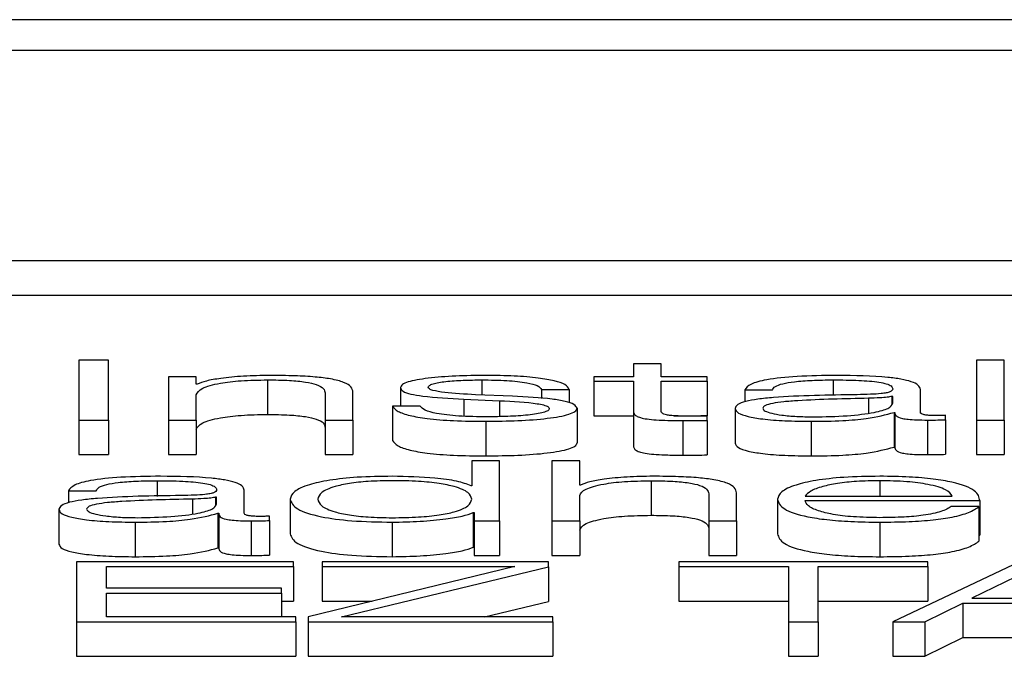
# Paper-space layout 'SHEET 2' of a CAD drawing. Units: inches. Extents: x 0.1 to 10.8, y 0.2 to 8.4.
# Drawn here: x 4.2 to 4.2, y 6.9 to 6.9 of the extents above; entities that cross this region are included whole.
import ezdxf

# ---------------------------------------------------------------- set-up
doc = ezdxf.new("R2010")
doc.units = ezdxf.units.IN
doc.header["$MEASUREMENT"] = 0

psp = doc.layouts.new('SHEET 2')

# ---------------------------------------------------------------- linework, layer by layer
at = {"color": 7, "linetype": 'Continuous', "lineweight": 25}
for p, q in [((4.3118636, 6.90571031), (4.03980763, 6.90571031)), ((4.30336185, 6.9053718), (4.04830938, 6.9053718)), ((4.04345124, 6.90305435), (4.30821999, 6.90305435)), ((4.04345124, 6.90267284), (4.30821999, 6.90267284)), ((4.18470162, 6.90195543), (4.18437216, 6.90195543)), ((4.18437216, 6.90195543), (4.18437216, 6.90129369)), ((4.18470162, 6.90129369), (4.18470162, 6.90195543)), ((4.19049281, 6.9019156), (4.19049281, 6.90177191)), ((4.19079802, 6.9019156), (4.19049281, 6.9019156)), ((4.19079802, 6.90177191), (4.19079802, 6.9019156)), ((4.1945829, 6.90195543), (4.19427716, 6.90195543)), ((4.19427716, 6.90195543), (4.19427716, 6.90129369)), ((4.1945829, 6.90129369), (4.1945829, 6.90195543)), ((4.18536266, 6.90177191), (4.18536266, 6.90129369)), ((4.18566787, 6.90177191), (4.18536266, 6.90177191)), ((4.18566787, 6.90168948), (4.18566787, 6.90177191)), ((4.18567789, 6.90168948), (4.18566787, 6.90168948)), ((4.18645542, 6.90173676), (4.18645542, 6.90135525)), ((4.19005528, 6.90177191), (4.19005528, 6.90172288)), ((4.19049281, 6.90177191), (4.19005528, 6.90177191)), ((4.19005528, 6.90172288), (4.19049281, 6.90172288)), ((4.19005528, 6.90172288), (4.19005528, 6.90134137)), ((4.19049281, 6.90172288), (4.19049281, 6.90139553)), ((4.19130829, 6.90177191), (4.19079802, 6.90177191)), ((4.19079802, 6.90172288), (4.19130829, 6.90172288)), ((4.19079802, 6.90140021), (4.19079802, 6.90172288)), ((4.19130829, 6.90172288), (4.19130829, 6.90177191)), ((4.19130829, 6.90172288), (4.19130829, 6.90134137)), ((4.18709168, 6.90159217), (4.18709168, 6.90129369)), ((4.18739743, 6.90129369), (4.18739743, 6.90160142)), ((4.18792246, 6.90165141), (4.18792246, 6.90144839)), ((4.18947753, 6.90163195), (4.18978275, 6.90163195)), ((4.18947753, 6.90163195), (4.18947753, 6.90153281)), ((4.18978275, 6.90163195), (4.18978275, 6.90148347)), ((4.19172157, 6.90162541), (4.19202732, 6.90162541)), ((4.19172157, 6.90162541), (4.19172157, 6.90149408)), ((4.19365935, 6.90137793), (4.19365935, 6.90163195)), ((4.18566787, 6.90129369), (4.18566787, 6.90157271)), ((4.18862198, 6.90152347), (4.18901575, 6.90150677)), ((4.18862198, 6.90152347), (4.18862198, 6.90133659)), ((4.1891565, 6.90155591), (4.18874849, 6.90157351)), ((4.18901575, 6.90150677), (4.18901575, 6.90133166)), ((4.19335413, 6.901555), (4.19334412, 6.901555)), ((4.19334412, 6.901555), (4.19334412, 6.90146847)), ((4.19335413, 6.90147896), (4.19335413, 6.901555)), ((4.18783548, 6.90144839), (4.18783548, 6.90106688)), ((4.1881407, 6.90144839), (4.18783548, 6.90144839)), ((4.18987025, 6.90142334), (4.18987025, 6.90104183)), ((4.19049281, 6.90139553), (4.19049281, 6.90101402)), ((4.19161509, 6.90141967), (4.19161509, 6.90103816)), ((4.19336889, 6.90137702), (4.19336889, 6.90099551)), ((4.19336889, 6.90137702), (4.19337838, 6.90137702)), ((4.19337838, 6.90137702), (4.19337838, 6.90099551)), ((4.18437216, 6.90129369), (4.18470162, 6.90129369)), ((4.18437216, 6.90129369), (4.18437216, 6.90091218)), ((4.18470162, 6.90129369), (4.18470162, 6.90091218)), ((4.18536266, 6.90129369), (4.18566787, 6.90129369)), ((4.18536266, 6.90129369), (4.18536266, 6.90091218)), ((4.18566787, 6.90129369), (4.18566787, 6.90091218)), ((4.18709168, 6.90129369), (4.18709168, 6.90091218)), ((4.18709168, 6.90129369), (4.18739743, 6.90129369)), ((4.18739743, 6.90129369), (4.18739743, 6.90091218)), ((4.18886499, 6.90127976), (4.18886499, 6.90089825)), ((4.19005528, 6.90134137), (4.19049281, 6.90134137)), ((4.19093889, 6.90134137), (4.19130829, 6.90134137)), ((4.19103629, 6.90128811), (4.19103629, 6.9009066)), ((4.19130829, 6.90128997), (4.19130829, 6.90133996)), ((4.19130829, 6.90128997), (4.19130829, 6.90090846)), ((4.19245483, 6.90127976), (4.19245483, 6.90089825)), ((4.19373737, 6.90129369), (4.19373737, 6.90091218)), ((4.19393663, 6.90129741), (4.19393663, 6.90134639)), ((4.19393663, 6.90129741), (4.19393663, 6.9009159)), ((4.19427716, 6.90129369), (4.1945829, 6.90129369)), ((4.19427716, 6.90129369), (4.19427716, 6.90091218)), ((4.1945829, 6.90129369), (4.1945829, 6.90091218)), ((4.19336889, 6.90099551), (4.19337838, 6.90099551)), ((4.18437216, 6.90091218), (4.18470162, 6.90091218)), ((4.18536266, 6.90091218), (4.18566787, 6.90091218)), ((4.18709168, 6.90091218), (4.18739743, 6.90091218)), ((4.18871001, 6.90084307), (4.18871001, 6.90056878)), ((4.18901575, 6.90084307), (4.18871001, 6.90084307)), ((4.18901575, 6.90018129), (4.18901575, 6.90084307)), ((4.18959403, 6.90084307), (4.18959403, 6.90018129)), ((4.18989977, 6.90084307), (4.18959403, 6.90084307)), ((4.18989977, 6.90057713), (4.18989977, 6.90084307)), ((4.19427716, 6.90091218), (4.1945829, 6.90091218)), ((4.19068679, 6.90062441), (4.19068679, 6.9002429)), ((4.18425988, 6.90051306), (4.18456562, 6.90051306)), ((4.18425988, 6.90051306), (4.18425988, 6.90038188)), ((4.18619765, 6.90026557), (4.18619765, 6.90051955)), ((4.18871001, 6.90056878), (4.18870052, 6.90056878)), ((4.18990926, 6.90057713), (4.18989977, 6.90057713)), ((4.18589244, 6.9004426), (4.18588242, 6.9004426)), ((4.18588242, 6.9004426), (4.18588242, 6.90035611)), ((4.18589244, 6.90036661), (4.18589244, 6.9004426)), ((4.18670371, 6.90042037), (4.18670371, 6.90003886)), ((4.18989977, 6.90018129), (4.18989977, 6.9004603)), ((4.19132358, 6.90047977), (4.19132358, 6.90018129)), ((4.19162932, 6.90018129), (4.19162932, 6.90048907)), ((4.19208161, 6.90042037), (4.19208161, 6.90003886)), ((4.19238683, 6.90045372), (4.19401043, 6.90045372)), ((4.19238683, 6.90040468), (4.19431564, 6.90040468)), ((4.19431564, 6.90040468), (4.19431564, 6.90002317)), ((4.18415287, 6.90030727), (4.18415287, 6.89992576)), ((4.19430615, 6.9003388), (4.19400041, 6.9003388)), ((4.19430615, 6.9003388), (4.19430615, 6.89995729)), ((4.18499313, 6.90016741), (4.18499313, 6.89978589)), ((4.18590667, 6.90026462), (4.18590667, 6.89988311)), ((4.18590667, 6.90026462), (4.18591668, 6.90026462)), ((4.18591668, 6.90026462), (4.18591668, 6.89988311)), ((4.18627567, 6.90018129), (4.18627567, 6.89979978)), ((4.18647493, 6.90018501), (4.18647493, 6.90023404)), ((4.18647493, 6.90018501), (4.18647493, 6.8998035)), ((4.18783021, 6.90016741), (4.18783021, 6.89978589)), ((4.18872477, 6.90027206), (4.18872477, 6.89989055)), ((4.18872477, 6.90027206), (4.18873426, 6.90027206)), ((4.18873426, 6.90027206), (4.18873426, 6.90018129)), ((4.18873426, 6.90018129), (4.18901575, 6.90018129)), ((4.18873426, 6.90018129), (4.18873426, 6.89979978)), ((4.18901575, 6.90018129), (4.18901575, 6.89979978)), ((4.18959403, 6.90018129), (4.18989977, 6.90018129)), ((4.18959403, 6.90018129), (4.18959403, 6.89979978)), ((4.18989977, 6.90018129), (4.18989977, 6.89979978)), ((4.19132358, 6.90018129), (4.19132358, 6.89979978)), ((4.19132358, 6.90018129), (4.19162932, 6.90018129)), ((4.19162932, 6.90018129), (4.19162932, 6.89979978)), ((4.19321286, 6.90016741), (4.19321286, 6.89978589)), ((4.19430615, 6.90002317), (4.19431564, 6.90002317)), ((4.18590667, 6.89988311), (4.18591668, 6.89988311)), ((4.18872477, 6.89989055), (4.18873426, 6.89989055)), ((4.18873426, 6.89979978), (4.18901575, 6.89979978)), ((4.18959403, 6.89979978), (4.18989977, 6.89979978)), ((4.19132358, 6.89979978), (4.19162932, 6.89979978)), ((4.18674166, 6.89973067), (4.18434738, 6.89973067)), ((4.18434738, 6.89973067), (4.18434738, 6.89906888)), ((4.18467737, 6.89967701), (4.18674166, 6.89967701)), ((4.18467737, 6.89943772), (4.18467737, 6.89967701)), ((4.18674166, 6.89967701), (4.18674166, 6.89973067)), ((4.18674166, 6.89967701), (4.18674166, 6.8992955)), ((4.18918549, 6.89967701), (4.18690297, 6.89912441)), ((4.18955502, 6.89973067), (4.18705847, 6.89973067)), ((4.18705847, 6.89973067), (4.18705847, 6.89967701)), ((4.18705847, 6.89967701), (4.18918549, 6.89967701)), ((4.18705847, 6.89967701), (4.18705847, 6.8992955)), ((4.18727197, 6.89912259), (4.18955502, 6.89967515)), ((4.18955502, 6.89967515), (4.18955502, 6.89973067)), ((4.18955502, 6.89967515), (4.18955502, 6.89929364)), ((4.19374264, 6.89973067), (4.19099306, 6.89973067)), ((4.19099306, 6.89973067), (4.19099306, 6.89967701)), ((4.19099306, 6.89967701), (4.19220285, 6.89967701)), ((4.19099306, 6.89967701), (4.19099306, 6.8992955)), ((4.19220285, 6.89967701), (4.19220285, 6.89906888)), ((4.19253285, 6.89967701), (4.19374264, 6.89967701)), ((4.19253285, 6.89906888), (4.19253285, 6.89967701)), ((4.19475317, 6.89973067), (4.19335413, 6.89906888)), ((4.19374264, 6.89967701), (4.19374264, 6.89973067)), ((4.19374264, 6.89967701), (4.19374264, 6.8992955)), ((4.19492291, 6.89966776), (4.19422866, 6.89932834)), ((4.18661093, 6.89943772), (4.18467737, 6.89943772)), ((4.18661093, 6.89938406), (4.18661093, 6.89943772)), ((4.18467737, 6.89938406), (4.18661093, 6.89938406)), ((4.18467737, 6.89912259), (4.18467737, 6.89938406)), ((4.18661093, 6.89938406), (4.18661093, 6.89912259)), ((4.19422866, 6.89932834), (4.19559343, 6.89932834)), ((4.18661093, 6.8992955), (4.18674166, 6.8992955)), ((4.18705847, 6.8992955), (4.18760967, 6.8992955)), ((4.1888483, 6.89912259), (4.18955502, 6.89929364)), ((4.19099306, 6.8992955), (4.19220285, 6.8992955)), ((4.19253285, 6.8992955), (4.19374264, 6.8992955)), ((4.1937089, 6.89906888), (4.19412692, 6.89927468)), ((4.19412692, 6.89927468), (4.19570519, 6.89927468)), ((4.19412692, 6.89927468), (4.19412692, 6.89889317)), ((4.18676644, 6.89912259), (4.18467737, 6.89912259)), ((4.18676644, 6.89906888), (4.18676644, 6.89912259)), ((4.18690297, 6.89912441), (4.18690297, 6.89906888)), ((4.18960352, 6.89912259), (4.18727197, 6.89912259)), ((4.18960352, 6.89906888), (4.18960352, 6.89912259)), ((4.18434738, 6.89906888), (4.18676644, 6.89906888)), ((4.18434738, 6.89906888), (4.18434738, 6.89868737)), ((4.18676644, 6.89906888), (4.18676644, 6.89868737)), ((4.18690297, 6.89906888), (4.18960352, 6.89906888)), ((4.18690297, 6.89906888), (4.18690297, 6.89868737)), ((4.18960352, 6.89906888), (4.18960352, 6.89868737)), ((4.19220285, 6.89906888), (4.19253285, 6.89906888)), ((4.19220285, 6.89906888), (4.19220285, 6.89868737)), ((4.19253285, 6.89906888), (4.19253285, 6.89868737)), ((4.19335413, 6.89906888), (4.19335413, 6.89868737)), ((4.19335413, 6.89906888), (4.1937089, 6.89906888)), ((4.1937089, 6.89906888), (4.1937089, 6.89868737)), ((4.1937089, 6.89868737), (4.19412692, 6.89889317)), ((4.19412692, 6.89889317), (4.19570519, 6.89889317)), ((4.18434738, 6.89868737), (4.18676644, 6.89868737)), ((4.18690297, 6.89868737), (4.18960352, 6.89868737)), ((4.19220285, 6.89868737), (4.19253285, 6.89868737)), ((4.19335413, 6.89868737), (4.1937089, 6.89868737))]:
    psp.add_line(p, q, dxfattribs=at)
at = {"color": 8, "linetype": 'Continuous', "lineweight": 25}
for p, q in [((4.18882124, 6.90173676), (4.18882124, 6.90157037)), ((4.19269837, 6.90173676), (4.19269837, 6.90156438)), ((4.19308687, 6.90153368), (4.19308687, 6.90137091)), ((4.18523614, 6.90062441), (4.18523614, 6.90045201)), ((4.19321286, 6.90062441), (4.19321286, 6.90045372)), ((4.18562517, 6.90042128), (4.18562517, 6.90025854))]:
    psp.add_line(p, q, dxfattribs=at)
at = {"color": 7, "linetype": 'Continuous', "lineweight": 25}
for points, knots in [([(4.18566787, 6.90157271), (4.18568155, 6.90159736), (4.18570757, 6.90164426), (4.18590047, 6.90169949), (4.18616554, 6.90173175), (4.18635591, 6.90173504), (4.18645542, 6.90173676)], [0, 0, 0, 0, 0.29660428, 0.56416584, 0.7721761, 1, 1, 1, 1]), ([(4.18647967, 6.90178579), (4.18638179, 6.90178409), (4.18618905, 6.90178075), (4.18595054, 6.90175694), (4.18577173, 6.90172622), (4.18570895, 6.90170164), (4.18567789, 6.90168948)], [0, 0, 0, 0, 0.29181538, 0.57460433, 0.78954892, 1, 1, 1, 1]), ([(4.18645542, 6.90173676), (4.1865373, 6.90173586), (4.18668582, 6.90173422), (4.18687881, 6.9017155), (4.18701147, 6.90168407), (4.18708233, 6.90164138), (4.18708843, 6.90160927), (4.18709168, 6.90159217)], [0, 0, 0, 0, 0.21545215, 0.39083808, 0.55488699, 0.76286955, 1, 1, 1, 1]), ([(4.18739743, 6.90160142), (4.18739394, 6.90162122), (4.18738743, 6.90165812), (4.18731084, 6.9017093), (4.18716866, 6.90174733), (4.18697493, 6.9017709), (4.18674419, 6.90178388), (4.18657329, 6.90178512), (4.18647967, 6.90178579)], [0, 0, 0, 0, 0.20206336, 0.37668785, 0.53644426, 0.66731224, 0.81776768, 1, 1, 1, 1]), ([(4.18886499, 6.90178579), (4.18875277, 6.90178445), (4.18853133, 6.90178179), (4.18822231, 6.90175917), (4.18802093, 6.90172313), (4.18793402, 6.90168445), (4.18792644, 6.90166279), (4.18792246, 6.90165141)], [0, 0, 0, 0, 0.25602884, 0.50523513, 0.74148428, 0.86430881, 1, 1, 1, 1]), ([(4.1882282, 6.90165418), (4.18823071, 6.9016614), (4.18823546, 6.90167509), (4.18829081, 6.90169934), (4.18841947, 6.9017214), (4.18861365, 6.90173452), (4.18875154, 6.90173601), (4.18882124, 6.90173676)], [0, 0, 0, 0, 0.13779912, 0.26110781, 0.49674739, 0.74566068, 1, 1, 1, 1]), ([(4.18882124, 6.90173676), (4.18891466, 6.9017355), (4.1890929, 6.9017331), (4.18931362, 6.90170972), (4.18945027, 6.90167351), (4.18946806, 6.90164639), (4.18947753, 6.90163195)], [0, 0, 0, 0, 0.29162361, 0.55638363, 0.76391972, 1, 1, 1, 1]), ([(4.18978275, 6.90163195), (4.18977286, 6.90164979), (4.18975426, 6.90168335), (4.18962984, 6.90172717), (4.18943616, 6.9017606), (4.18917235, 6.90178217), (4.18897032, 6.90178455), (4.18886499, 6.90178579)], [0, 0, 0, 0, 0.20464594, 0.38509228, 0.55814821, 0.76964767, 1, 1, 1, 1]), ([(4.19273685, 6.90178579), (4.19258812, 6.9017841), (4.19231033, 6.90178095), (4.19196602, 6.90174529), (4.19176352, 6.90168913), (4.19173622, 6.90164766), (4.19172157, 6.90162541)], [0, 0, 0, 0, 0.30015999, 0.56062546, 0.7642145, 1, 1, 1, 1]), ([(4.19202732, 6.90162541), (4.19203342, 6.90163866), (4.19204478, 6.90166331), (4.19213272, 6.90169556), (4.19227447, 6.90171963), (4.1924701, 6.90173445), (4.1926195, 6.90173596), (4.19269837, 6.90173676)], [0, 0, 0, 0, 0.20684472, 0.38492606, 0.55440596, 0.76475905, 1, 1, 1, 1]), ([(4.19269837, 6.90173676), (4.19279298, 6.90173612), (4.19296931, 6.90173492), (4.19317929, 6.90171829), (4.19329188, 6.90169359), (4.19334602, 6.90166804), (4.19335127, 6.90164888), (4.19335413, 6.90163844)], [0, 0, 0, 0, 0.29750579, 0.55445566, 0.68508572, 0.82843702, 1, 1, 1, 1]), ([(4.19365935, 6.90163195), (4.19365514, 6.90164807), (4.19364744, 6.90167752), (4.19357045, 6.9017167), (4.19345188, 6.90174572), (4.19319074, 6.90178021), (4.19293338, 6.90178338), (4.19273685, 6.90178579)], [0, 0, 0, 0, 0.18090781, 0.33040983, 0.46268898, 0.58969559, 1, 1, 1, 1]), ([(4.18792246, 6.90165141), (4.18792713, 6.90163777), (4.18793579, 6.90161251), (4.18802862, 6.90157945), (4.1882457, 6.90154364), (4.18846295, 6.901532), (4.18862198, 6.90152347)], [0, 0, 0, 0, 0.200961101, 0.372098024, 0.540381345, 1, 1, 1, 1]), ([(4.18874849, 6.90157351), (4.18863048, 6.90157967), (4.18845491, 6.90158884), (4.18829042, 6.90161549), (4.18823556, 6.9016364), (4.18823072, 6.9016481), (4.1882282, 6.90165418)], [0, 0, 0, 0, 0.50190651, 0.74667835, 0.86837752, 1, 1, 1, 1]), ([(4.19335413, 6.90163844), (4.19335298, 6.90163187), (4.19335092, 6.9016201), (4.19332705, 6.90160432), (4.19328508, 6.90159251), (4.19321295, 6.90158277), (4.19310137, 6.90157674), (4.19301063, 6.90157466), (4.19296036, 6.90157351)], [0, 0, 0, 0, 0.17246756, 0.30929459, 0.42619418, 0.54059028, 0.74545647, 1, 1, 1, 1]), ([(4.18901575, 6.90150677), (4.18916535, 6.90149952), (4.18934975, 6.90149058), (4.18950558, 6.90146041), (4.18955617, 6.90144143), (4.18956163, 6.90142718), (4.18956451, 6.90141967)], [0, 0, 0, 0, 0.57789555, 0.71237175, 0.8483009, 1, 1, 1, 1]), ([(4.18987025, 6.90142334), (4.18986399, 6.90143769), (4.18985213, 6.90146489), (4.18974663, 6.90150002), (4.18953122, 6.90153799), (4.18931145, 6.9015485), (4.1891565, 6.90155591)], [0, 0, 0, 0, 0.20575997, 0.38999959, 0.56991859, 1, 1, 1, 1]), ([(4.19296036, 6.90157351), (4.19264379, 6.90156906), (4.19226051, 6.90156366), (4.19186345, 6.90152536), (4.19172113, 6.90149912), (4.19162857, 6.90146253), (4.19161984, 6.90143475), (4.19161509, 6.90141967)], [0, 0, 0, 0, 0.53315014, 0.64551666, 0.75270691, 0.86573132, 1, 1, 1, 1]), ([(4.19308687, 6.90153368), (4.19282304, 6.90152821), (4.19250283, 6.90152157), (4.19215424, 6.9014964), (4.1920247, 6.9014792), (4.19193405, 6.90145394), (4.19192506, 6.90143393), (4.19192031, 6.90142334)], [0, 0, 0, 0, 0.55577334, 0.67450822, 0.78146682, 0.88438884, 1, 1, 1, 1]), ([(4.19247908, 6.90132879), (4.1926059, 6.90133116), (4.1928521, 6.90133574), (4.19314506, 6.90137211), (4.19332664, 6.90142266), (4.19334474, 6.90145971), (4.19335413, 6.90147896)], [0, 0, 0, 0, 0.28844955, 0.55994596, 0.77138497, 1, 1, 1, 1]), ([(4.19334412, 6.901555), (4.19332795, 6.90155147), (4.19329294, 6.90154381), (4.1931993, 6.90153779), (4.19312931, 6.90153523), (4.19308687, 6.90153368)], [0, 0, 0, 0, 0.25241666, 0.54665839, 1, 1, 1, 1]), ([(4.18783548, 6.90144839), (4.1878499, 6.90142849), (4.1878768, 6.90139136), (4.18801226, 6.90134298), (4.18822423, 6.9013062), (4.18851906, 6.90128324), (4.18874504, 6.90128096), (4.18886499, 6.90127976)], [0, 0, 0, 0, 0.20677428, 0.38581271, 0.5549513, 0.76375324, 1, 1, 1, 1]), ([(4.18887975, 6.90132879), (4.18877253, 6.90133033), (4.18856949, 6.90133325), (4.18832333, 6.90136137), (4.18817494, 6.90140232), (4.18815253, 6.90143247), (4.1881407, 6.90144839)], [0, 0, 0, 0, 0.29623439, 0.56096211, 0.76824631, 1, 1, 1, 1]), ([(4.18886499, 6.90127976), (4.18898395, 6.90128121), (4.18921954, 6.9012841), (4.18954864, 6.90130834), (4.1897642, 6.90134677), (4.18985778, 6.90138807), (4.18986596, 6.9014112), (4.18987025, 6.90142334)], [0, 0, 0, 0, 0.254512977, 0.504021866, 0.741141052, 0.864225825, 1, 1, 1, 1]), ([(4.18956451, 6.90141967), (4.18956131, 6.90141186), (4.18955516, 6.90139687), (4.18948518, 6.90137021), (4.18933174, 6.90134651), (4.18911177, 6.90133168), (4.18895629, 6.90132974), (4.18887975, 6.90132879)], [0, 0, 0, 0, 0.13222011, 0.25380487, 0.49578052, 0.75176143, 1, 1, 1, 1]), ([(4.19049281, 6.90139553), (4.19049338, 6.90138515), (4.19049441, 6.90136627), (4.19051877, 6.90134053), (4.19056565, 6.9013199), (4.19064182, 6.90130423), (4.19074814, 6.90129413), (4.19088305, 6.9012888), (4.19098198, 6.90128835), (4.19103629, 6.90128811)], [0, 0, 0, 0, 0.17675252, 0.321655, 0.4433845, 0.55504853, 0.67840537, 0.82346428, 1, 1, 1, 1]), ([(4.19104578, 6.90133714), (4.19101855, 6.90133768), (4.19096942, 6.90133864), (4.19090456, 6.90134317), (4.19085676, 6.9013502), (4.19081892, 6.90136163), (4.19079949, 6.90137884), (4.19079854, 6.90139261), (4.19079802, 6.90140021)], [0, 0, 0, 0, 0.17197418, 0.31028446, 0.42927923, 0.54502109, 0.74920312, 1, 1, 1, 1]), ([(4.19161509, 6.90141967), (4.19162133, 6.90140321), (4.19163302, 6.90137239), (4.19174591, 6.90133206), (4.191926, 6.90130191), (4.19217073, 6.90128292), (4.19235741, 6.90128084), (4.19245483, 6.90127976)], [0, 0, 0, 0, 0.204643033, 0.383287864, 0.555431133, 0.767995584, 1, 1, 1, 1]), ([(4.19192031, 6.90142334), (4.1919253, 6.90141304), (4.19193495, 6.9013931), (4.19201475, 6.90136699), (4.19213478, 6.90134626), (4.192294, 6.9013317), (4.19241678, 6.90132977), (4.19247908, 6.90132879)], [0, 0, 0, 0, 0.19419932, 0.37602403, 0.55691164, 0.77520094, 1, 1, 1, 1]), ([(4.19245483, 6.90127976), (4.1925724, 6.90128085), (4.19278603, 6.90128285), (4.19312851, 6.90131359), (4.19327719, 6.90135282), (4.19336889, 6.90137702)], [0, 0, 0, 0, 0.31930084, 0.58017755, 1, 1, 1, 1]), ([(4.19337838, 6.90137702), (4.19337928, 6.9013644), (4.19338091, 6.90134163), (4.19343658, 6.90131403), (4.19352805, 6.90130057), (4.19362446, 6.90129453), (4.19369696, 6.90129399), (4.19373737, 6.90129369)], [0, 0, 0, 0, 0.30181118, 0.54468707, 0.6702109, 0.81622039, 1, 1, 1, 1]), ([(4.1938391, 6.90134272), (4.19381844, 6.90134293), (4.19378019, 6.90134332), (4.19372875, 6.90134733), (4.1936885, 6.90135444), (4.19366302, 6.90136512), (4.19366063, 6.90137344), (4.19365935, 6.90137793)], [0, 0, 0, 0, 0.21060625, 0.38980905, 0.55571823, 0.76075181, 1, 1, 1, 1]), ([(4.18566787, 6.9011912), (4.18568155, 6.90121585), (4.18570757, 6.90126275), (4.18590047, 6.90131797), (4.18616554, 6.90135024), (4.18635591, 6.90135353), (4.18645542, 6.90135525)], [0, 0, 0, 0, 0.29660428, 0.56416584, 0.7721761, 1, 1, 1, 1]), ([(4.18645542, 6.90135525), (4.1865373, 6.90135435), (4.18668582, 6.90135271), (4.18687881, 6.90133399), (4.18701147, 6.90130256), (4.18708233, 6.90125987), (4.18708843, 6.90122776), (4.18709168, 6.90121066)], [0, 0, 0, 0, 0.21545215, 0.39083808, 0.55488699, 0.76286955, 1, 1, 1, 1]), ([(4.19103629, 6.90128811), (4.19108701, 6.90128848), (4.19117767, 6.90128916), (4.19126835, 6.90128972), (4.19130829, 6.90128997)], [0, 0, 0, 0, 0.55952262, 1, 1, 1, 1]), ([(4.19130829, 6.90133996), (4.19125933, 6.90133906), (4.19117201, 6.90133745), (4.19108431, 6.90133723), (4.19104578, 6.90133714)], [0, 0, 0, 0, 0.56072409, 1, 1, 1, 1]), ([(4.19373737, 6.90129369), (4.19377626, 6.90129377), (4.1938433, 6.90129391), (4.19390903, 6.90129638), (4.19393663, 6.90129741)], [0, 0, 0, 0, 0.58018232, 1, 1, 1, 1]), ([(4.19393663, 6.90134639), (4.19391971, 6.90134533), (4.19388799, 6.90134332), (4.19385466, 6.90134291), (4.1938391, 6.90134272)], [0, 0, 0, 0, 0.53318352, 1, 1, 1, 1]), ([(4.18783548, 6.90106688), (4.1878499, 6.90104698), (4.1878768, 6.90100985), (4.18801226, 6.90096147), (4.18822423, 6.90092469), (4.18851906, 6.90090173), (4.18874504, 6.90089945), (4.18886499, 6.90089825)], [0, 0, 0, 0, 0.20677428, 0.38581271, 0.5549513, 0.76375324, 1, 1, 1, 1]), ([(4.18886499, 6.90089825), (4.18898395, 6.9008997), (4.18921954, 6.90090259), (4.18954864, 6.90092683), (4.1897642, 6.90096526), (4.18985778, 6.90100656), (4.18986596, 6.90102969), (4.18987025, 6.90104183)], [0, 0, 0, 0, 0.25451298, 0.50402187, 0.74114105, 0.86422583, 1, 1, 1, 1]), ([(4.19161509, 6.90103816), (4.19162133, 6.9010217), (4.19163302, 6.90099088), (4.19174591, 6.90095055), (4.191926, 6.9009204), (4.19217073, 6.90090141), (4.19235741, 6.90089933), (4.19245483, 6.90089825)], [0, 0, 0, 0, 0.20464303, 0.38328786, 0.55543113, 0.76799558, 1, 1, 1, 1]), ([(4.19049281, 6.90101402), (4.19049338, 6.90100364), (4.19049441, 6.90098476), (4.19051877, 6.90095901), (4.19056565, 6.90093839), (4.19064182, 6.90092272), (4.19074814, 6.90091262), (4.19088305, 6.90090729), (4.19098198, 6.90090684), (4.19103629, 6.9009066)], [0, 0, 0, 0, 0.17675252, 0.321655, 0.4433845, 0.55504853, 0.67840537, 0.82346428, 1, 1, 1, 1]), ([(4.19245483, 6.90089825), (4.1925724, 6.90089934), (4.19278603, 6.90090134), (4.19312851, 6.90093208), (4.19327719, 6.90097131), (4.19336889, 6.90099551)], [0, 0, 0, 0, 0.31930084, 0.58017755, 1, 1, 1, 1]), ([(4.19337838, 6.90099551), (4.19337928, 6.90098289), (4.19338091, 6.90096012), (4.19343658, 6.90093251), (4.19352805, 6.90091906), (4.19362446, 6.90091302), (4.19369696, 6.90091248), (4.19373737, 6.90091218)], [0, 0, 0, 0, 0.30181118, 0.54468707, 0.6702109, 0.81622039, 1, 1, 1, 1]), ([(4.19103629, 6.9009066), (4.19108701, 6.90090697), (4.19117767, 6.90090765), (4.19126835, 6.90090821), (4.19130829, 6.90090846)], [0, 0, 0, 0, 0.55952262, 1, 1, 1, 1]), ([(4.19373737, 6.90091218), (4.19377626, 6.90091226), (4.1938433, 6.9009124), (4.19390903, 6.90091487), (4.19393663, 6.9009159)], [0, 0, 0, 0, 0.58018232, 1, 1, 1, 1]), ([(4.18527463, 6.90067344), (4.18512597, 6.90067175), (4.18484825, 6.90066858), (4.18450408, 6.90063292), (4.18430159, 6.90057676), (4.18427444, 6.9005353), (4.18425988, 6.90051306)], [0, 0, 0, 0, 0.3000833, 0.56062718, 0.76425175, 1, 1, 1, 1]), ([(4.18456562, 6.90051306), (4.18457173, 6.9005263), (4.1845831, 6.90055094), (4.184671, 6.90058319), (4.18481264, 6.90060726), (4.1850081, 6.90062209), (4.18515736, 6.90062361), (4.18523614, 6.90062441)], [0, 0, 0, 0, 0.20686121, 0.38501276, 0.55455741, 0.76490166, 1, 1, 1, 1]), ([(4.18523614, 6.90062441), (4.18533086, 6.90062377), (4.18550735, 6.90062257), (4.18571753, 6.90060594), (4.18583018, 6.90058122), (4.18588432, 6.90055565), (4.18588958, 6.90053648), (4.18589244, 6.90052604)], [0, 0, 0, 0, 0.29762989, 0.55455086, 0.68514249, 0.82846042, 1, 1, 1, 1]), ([(4.18619765, 6.90051955), (4.18619344, 6.90053568), (4.18618574, 6.90056514), (4.18610875, 6.90060433), (4.18599014, 6.90063336), (4.18572884, 6.90066787), (4.1854713, 6.90067103), (4.18527463, 6.90067344)], [0, 0, 0, 0, 0.18088443, 0.33035951, 0.46261014, 0.58959558, 1, 1, 1, 1]), ([(4.18783021, 6.90067344), (4.18769911, 6.90067144), (4.18745126, 6.90066767), (4.1871289, 6.90063262), (4.18688674, 6.90057804), (4.186731, 6.90050493), (4.18671302, 6.90044923), (4.18670371, 6.90042037)], [0, 0, 0, 0, 0.20001428, 0.37813779, 0.5526346, 0.76821984, 1, 1, 1, 1]), ([(4.18871001, 6.90042037), (4.18870213, 6.90044518), (4.18868666, 6.90049385), (4.18855348, 6.90055455), (4.18835412, 6.90059625), (4.18811363, 6.90061985), (4.18783961, 6.90062688), (4.18757035, 6.9006197), (4.18734966, 6.90059564), (4.18716289, 6.900554), (4.18703339, 6.90049374), (4.1870172, 6.90044517), (4.18700892, 6.90042037)], [0, 0, 0, 0, 0.1269908, 0.24921069, 0.32878261, 0.41216963, 0.5083188, 0.59539592, 0.67376928, 0.75129305, 0.87299009, 1, 1, 1, 1]), ([(4.18870052, 6.90056878), (4.18865382, 6.90058635), (4.18856143, 6.90062111), (4.1882547, 6.9006634), (4.18799212, 6.90066961), (4.18783021, 6.90067344)], [0, 0, 0, 0, 0.28161439, 0.55704885, 1, 1, 1, 1]), ([(4.18989977, 6.9004603), (4.1899133, 6.90048496), (4.18993904, 6.90053186), (4.19013167, 6.90058712), (4.19039676, 6.9006194), (4.19058721, 6.90062269), (4.19068679, 6.90062441)], [0, 0, 0, 0, 0.29655372, 0.56403679, 0.77203679, 1, 1, 1, 1]), ([(4.19071104, 6.90067344), (4.19061308, 6.90067174), (4.19042026, 6.90066839), (4.19018174, 6.90064457), (4.19000307, 6.90061384), (4.18994031, 6.90058928), (4.18990926, 6.90057713)], [0, 0, 0, 0, 0.29204692, 0.57481132, 0.78967152, 1, 1, 1, 1]), ([(4.19068679, 6.90062441), (4.19076875, 6.9006235), (4.19091741, 6.90062186), (4.19111057, 6.90060314), (4.19124333, 6.90057169), (4.19131423, 6.90052899), (4.19132033, 6.90049687), (4.19132358, 6.90047977)], [0, 0, 0, 0, 0.21554717, 0.3909791, 0.55503313, 0.76297339, 1, 1, 1, 1]), ([(4.19162932, 6.90048907), (4.19162582, 6.90050887), (4.1916193, 6.90054577), (4.19154257, 6.90059696), (4.19140024, 6.90063497), (4.19120641, 6.90065855), (4.1909756, 6.90067152), (4.19080467, 6.90067276), (4.19071104, 6.90067344)], [0, 0, 0, 0, 0.20202377, 0.37663454, 0.53641378, 0.66731261, 0.81778569, 1, 1, 1, 1]), ([(4.19321286, 6.90067344), (4.19307714, 6.90067132), (4.19282213, 6.90066734), (4.19249524, 6.9006303), (4.19225755, 6.90057435), (4.19210844, 6.90050216), (4.19209065, 6.90044794), (4.19208161, 6.90042037)], [0, 0, 0, 0, 0.20668659, 0.38834987, 0.56474529, 0.77870529, 1, 1, 1, 1]), ([(4.19321286, 6.90062441), (4.19312549, 6.9006229), (4.19295727, 6.90062001), (4.19273777, 6.9005954), (4.19256371, 6.90055845), (4.19243715, 6.9005101), (4.19240376, 6.90047269), (4.19238683, 6.90045372)], [0, 0, 0, 0, 0.194835336, 0.375102141, 0.555116405, 0.774411211, 1, 1, 1, 1]), ([(4.19431564, 6.90040468), (4.19430817, 6.90044174), (4.19429373, 6.90051343), (4.19408275, 6.90059698), (4.19380575, 6.90064483), (4.19352915, 6.90066935), (4.19332239, 6.90067202), (4.19321286, 6.90067344)], [0, 0, 0, 0, 0.28748908, 0.55621208, 0.69377238, 0.83778459, 1, 1, 1, 1]), ([(4.19401043, 6.90045372), (4.1939947, 6.90047792), (4.19396396, 6.90052522), (4.19377522, 6.90058192), (4.1935109, 6.90061834), (4.19331462, 6.90062234), (4.19321286, 6.90062441)], [0, 0, 0, 0, 0.286598, 0.56006785, 0.77192718, 1, 1, 1, 1]), ([(4.18589244, 6.90052604), (4.18589128, 6.90051947), (4.18588921, 6.90050769), (4.18586527, 6.90049192), (4.18582322, 6.90048011), (4.18575104, 6.90047038), (4.18563952, 6.90046437), (4.18554886, 6.9004623), (4.18549866, 6.90046116)], [0, 0, 0, 0, 0.17252369, 0.30941646, 0.42640305, 0.54088436, 0.74576191, 1, 1, 1, 1]), ([(4.18549866, 6.90046116), (4.18518201, 6.9004567), (4.1847986, 6.9004513), (4.18440139, 6.900413), (4.18425899, 6.90038675), (4.18416636, 6.90035014), (4.18415761, 6.90032235), (4.18415287, 6.90030727)], [0, 0, 0, 0, 0.53310916, 0.64549219, 0.75269682, 0.86572887, 1, 1, 1, 1]), ([(4.18562517, 6.90042128), (4.18536134, 6.90041581), (4.18504115, 6.90040917), (4.18469255, 6.90038401), (4.18456301, 6.90036682), (4.18447236, 6.90034157), (4.18446337, 6.90032157), (4.18445861, 6.90031099)], [0, 0, 0, 0, 0.55584181, 0.67458379, 0.78153691, 0.88443395, 1, 1, 1, 1]), ([(4.18588242, 6.9004426), (4.18586625, 6.90043907), (4.18583119, 6.90043143), (4.18573761, 6.9004254), (4.18566762, 6.90042283), (4.18562517, 6.90042128)], [0, 0, 0, 0, 0.25218219, 0.54651469, 1, 1, 1, 1]), ([(4.18670371, 6.90042037), (4.18671819, 6.90038395), (4.18674593, 6.90031421), (4.18699939, 6.90022835), (4.18738786, 6.90017534), (4.18767715, 6.90017015), (4.18783021, 6.90016741)], [0, 0, 0, 0, 0.29224615, 0.55961789, 0.76699682, 1, 1, 1, 1]), ([(4.18700892, 6.90042037), (4.18701719, 6.90039557), (4.18703337, 6.90034701), (4.18716288, 6.90028677), (4.18734968, 6.90024516), (4.18757038, 6.90022114), (4.18783961, 6.90021397), (4.18811359, 6.90022099), (4.18835409, 6.90024456), (4.18855349, 6.90028622), (4.18868668, 6.9003469), (4.18870213, 6.90039557), (4.18871001, 6.90042037)], [0, 0, 0, 0, 0.12704809, 0.24871459, 0.32621506, 0.40458398, 0.49167785, 0.58784611, 0.67123116, 0.7507813, 0.87297102, 1, 1, 1, 1]), ([(4.19208161, 6.90042037), (4.19209443, 6.90038391), (4.19211885, 6.90031442), (4.19234431, 6.90023524), (4.19262585, 6.90019235), (4.19290122, 6.90017093), (4.19310469, 6.90016863), (4.19321286, 6.90016741)], [0, 0, 0, 0, 0.29062432, 0.55397575, 0.69023048, 0.83531049, 1, 1, 1, 1]), ([(4.19321286, 6.90021644), (4.19311276, 6.90021818), (4.19292381, 6.90022147), (4.19268636, 6.90025097), (4.19251705, 6.9002936), (4.19241023, 6.90034627), (4.19239458, 6.90038532), (4.19238683, 6.90040468)], [0, 0, 0, 0, 0.207493493, 0.39166519, 0.572145585, 0.787838109, 1, 1, 1, 1]), ([(4.18415287, 6.90030727), (4.18415912, 6.90029081), (4.18417082, 6.90025998), (4.18428386, 6.90021967), (4.18446412, 6.90018954), (4.18470895, 6.90017057), (4.18489569, 6.90016849), (4.18499313, 6.90016741)], [0, 0, 0, 0, 0.2045942, 0.38321061, 0.55537176, 0.76798714, 1, 1, 1, 1]), ([(4.18445861, 6.90031099), (4.18446359, 6.90030068), (4.18447325, 6.90028073), (4.18455304, 6.90025461), (4.18467308, 6.90023389), (4.18483231, 6.90021934), (4.18495509, 6.90021742), (4.18501738, 6.90021644)], [0, 0, 0, 0, 0.19430056, 0.37613054, 0.55697959, 0.77522339, 1, 1, 1, 1]), ([(4.18501738, 6.90021644), (4.1851442, 6.9002188), (4.18539039, 6.90022338), (4.18568338, 6.90025973), (4.18586496, 6.90031029), (4.18588304, 6.90034735), (4.18589244, 6.90036661)], [0, 0, 0, 0, 0.2884294, 0.55988578, 0.77131659, 1, 1, 1, 1]), ([(4.19321286, 6.90016741), (4.19332148, 6.90016844), (4.19352439, 6.90017038), (4.19380142, 6.90018994), (4.19403312, 6.90022404), (4.19421177, 6.90027496), (4.19427352, 6.90031673), (4.19430615, 6.9003388)], [0, 0, 0, 0, 0.20956112, 0.39148351, 0.56165228, 0.76835676, 1, 1, 1, 1]), ([(4.19400041, 6.9003388), (4.19396816, 6.90031985), (4.19390597, 6.90028331), (4.1937142, 6.90024258), (4.19347194, 6.90021974), (4.19330304, 6.90021759), (4.19321286, 6.90021644)], [0, 0, 0, 0, 0.28180122, 0.54328016, 0.75615239, 1, 1, 1, 1]), ([(4.18499313, 6.90016741), (4.18511069, 6.9001685), (4.18532427, 6.90017049), (4.18566669, 6.90020119), (4.18581513, 6.90024042), (4.18590667, 6.90026462)], [0, 0, 0, 0, 0.31943197, 0.58032115, 1, 1, 1, 1]), ([(4.18591668, 6.90026462), (4.18591759, 6.90025201), (4.18591922, 6.90022924), (4.18597489, 6.90020164), (4.18606635, 6.90018818), (4.18616276, 6.90018213), (4.18623526, 6.90018159), (4.18627567, 6.90018129)], [0, 0, 0, 0, 0.30166124, 0.54459653, 0.67016576, 0.81620377, 1, 1, 1, 1]), ([(4.18637741, 6.90023032), (4.18635674, 6.90023053), (4.18631849, 6.90023091), (4.18626704, 6.90023493), (4.18622679, 6.90024205), (4.18620131, 6.90025275), (4.18619893, 6.90026108), (4.18619765, 6.90026557)], [0, 0, 0, 0, 0.21043778, 0.38951258, 0.55536412, 0.76047556, 1, 1, 1, 1]), ([(4.18627567, 6.90018129), (4.1863145, 6.90018138), (4.18638153, 6.90018155), (4.18644728, 6.90018398), (4.18647493, 6.90018501)], [0, 0, 0, 0, 0.57939815, 1, 1, 1, 1]), ([(4.18647493, 6.90023404), (4.18645802, 6.90023295), (4.18642632, 6.90023091), (4.18639297, 6.90023051), (4.18637741, 6.90023032)], [0, 0, 0, 0, 0.53347932, 1, 1, 1, 1]), ([(4.18783021, 6.90016741), (4.18793447, 6.90016937), (4.18814444, 6.90017333), (4.1884071, 6.90019908), (4.18861281, 6.90023192), (4.18868792, 6.90025885), (4.18872477, 6.90027206)], [0, 0, 0, 0, 0.282590359, 0.569114396, 0.788558817, 1, 1, 1, 1]), ([(4.18989977, 6.90007879), (4.1899133, 6.90010345), (4.18993904, 6.90015035), (4.19013167, 6.90020561), (4.19039676, 6.90023789), (4.19058721, 6.90024118), (4.19068679, 6.9002429)], [0, 0, 0, 0, 0.29655372, 0.56403679, 0.77203679, 1, 1, 1, 1]), ([(4.19068679, 6.9002429), (4.19076875, 6.90024199), (4.19091741, 6.90024035), (4.19111057, 6.90022163), (4.19124333, 6.90019018), (4.19131423, 6.90014748), (4.19132033, 6.90011536), (4.19132358, 6.90009826)], [0, 0, 0, 0, 0.215547174, 0.390979097, 0.555033126, 0.762973394, 1, 1, 1, 1]), ([(4.18670371, 6.90003886), (4.18671819, 6.90000244), (4.18674593, 6.8999327), (4.18699939, 6.89984684), (4.18738786, 6.89979383), (4.18767715, 6.89978864), (4.18783021, 6.89978589)], [0, 0, 0, 0, 0.29224615, 0.55961789, 0.76699682, 1, 1, 1, 1]), ([(4.19208161, 6.90003886), (4.19209443, 6.9000024), (4.19211885, 6.89993291), (4.19234431, 6.89985373), (4.19262585, 6.89981084), (4.19290122, 6.89978942), (4.19310469, 6.89978712), (4.19321286, 6.89978589)], [0, 0, 0, 0, 0.29062432, 0.55397575, 0.69023048, 0.83531049, 1, 1, 1, 1]), ([(4.19321286, 6.89978589), (4.19332148, 6.89978693), (4.19352439, 6.89978887), (4.19380142, 6.89980843), (4.19403312, 6.89984253), (4.19421177, 6.89989345), (4.19427352, 6.89993522), (4.19430615, 6.89995729)], [0, 0, 0, 0, 0.20956112, 0.39148351, 0.56165228, 0.76835676, 1, 1, 1, 1]), ([(4.18415287, 6.89992576), (4.18415912, 6.8999093), (4.18417082, 6.89987847), (4.18428386, 6.89983816), (4.18446412, 6.89980803), (4.18470895, 6.89978906), (4.18489569, 6.89978698), (4.18499313, 6.89978589)], [0, 0, 0, 0, 0.2045942, 0.38321061, 0.55537176, 0.76798714, 1, 1, 1, 1]), ([(4.18499313, 6.89978589), (4.18511069, 6.89978699), (4.18532427, 6.89978898), (4.18566669, 6.89981968), (4.18581513, 6.89985891), (4.18590667, 6.89988311)], [0, 0, 0, 0, 0.31943197, 0.58032115, 1, 1, 1, 1]), ([(4.18591668, 6.89988311), (4.18591759, 6.8998705), (4.18591922, 6.89984773), (4.18597489, 6.89982013), (4.18606635, 6.89980667), (4.18616276, 6.89980062), (4.18623526, 6.89980008), (4.18627567, 6.89979978)], [0, 0, 0, 0, 0.301661243, 0.544596529, 0.670165757, 0.816203773, 1, 1, 1, 1]), ([(4.18783021, 6.89978589), (4.18793447, 6.89978786), (4.18814444, 6.89979182), (4.1884071, 6.89981757), (4.18861281, 6.89985041), (4.18868792, 6.89987734), (4.18872477, 6.89989055)], [0, 0, 0, 0, 0.28259036, 0.5691144, 0.78855882, 1, 1, 1, 1]), ([(4.18627567, 6.89979978), (4.1863145, 6.89979987), (4.18638153, 6.89980004), (4.18644728, 6.89980247), (4.18647493, 6.8998035)], [0, 0, 0, 0, 0.57939815, 1, 1, 1, 1])]:
    psp.add_open_spline(points, degree=3, knots=knots, dxfattribs=at)

doc.saveas('drawing.dxf')
